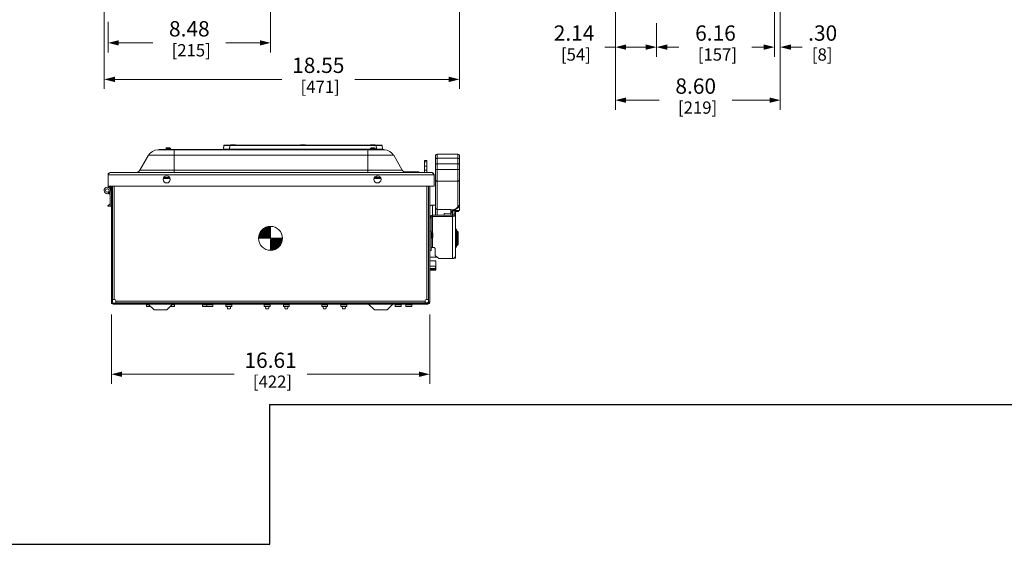
# Model space of a CAD drawing. Units: inches. Extents: x 0 to 394, y -1 to 81.
# Drawn here: x 51 to 102, y 0 to 27 of the extents above; entities that cross this region are included whole.
import ezdxf

# ---------------------------------------------------------------- set-up
doc = ezdxf.new("R2010")
doc.units = ezdxf.units.IN
doc.header["$MEASUREMENT"] = 0
doc.linetypes.add('CENTER2', pattern=[1.125, 0.75, -0.125, 0.125, -0.125])
for name, color, linetype, lineweight in [('CENTER1', 2, 'CENTER2', 20), ('CONTINUOUS1', 7, 'Continuous', 20), ('DIM', 2, 'Continuous', 20)]:
    doc.layers.add(name, color=color, linetype=linetype, lineweight=lineweight)
doc.layers.add('VIEWPORT', color=9, linetype='Continuous', plot=False)
doc.styles.add('RomanS', font='romans.shx')
doc.dimstyles.new('SchneiderElectric Dual Below', dxfattribs={"dimscale": 0, "dimtxt": 0.1, "dimasz": 0.07, "dimexe": 0.0625, "dimexo": 0.0625, "dimgap": 0.04, "dimtad": 0, "dimtih": 1, "dimtoh": 1, "dimrnd": 0.001, "dimzin": 4, "dimdsep": 46, "dimtxsty": 'RomanS', "dimblk": 'SEArrow', "dimcen": 0.09, "dimclrd": 256, "dimclre": 256, "dimclrt": 256, "dimadec": 0, "dimazin": 1, "dimtfac": 1, "dimtofl": 0, "dimtmove": 0, "dimatfit": 3, "dimldrblk": 'SEArrow', "dimfxl": 1, "dimtolj": 1, "dimtzin": 0, "dimlwd": -1, "dimlwe": -1, "dimarcsym": 0})

# ---------------------------------------------------------------- blocks, each defined once
blk = doc.blocks.new('SEArrow')
at = {"linetype": 'ByBlock', "lineweight": -2}
blk.add_lwpolyline([(0, 0, 0, 0.5, 0), (-1, 0, 0.5, 0.5, 0)], format="xyseb", dxfattribs=at)
blk = doc.blocks.new('*D24')
at = {"layer": 'Defpoints', "color": 0, "transparency": 16777216}
for p in [(55.745, 12.493), (72.359, 12.493), (55.745, 8.876)]:
    blk.add_point(p, dxfattribs=at)
at = {"layer": 'DIM', "transparency": 16777216}
for p, q in [((55.745, 11.993), (55.745, 8.376)), ((72.359, 11.993), (72.359, 8.376)), ((56.305, 8.876), (62.147, 8.876)), ((71.799, 8.876), (65.957, 8.876))]:
    blk.add_line(p, q, dxfattribs=at)
at = {"layer": 'DIM', "transparency": 16777216, "xscale": 0.56, "yscale": 0.56, "zscale": 0.56, "rotation": 180}
blk.add_blockref('SEArrow', (55.745, 8.876), dxfattribs=at)
at = {"layer": 'DIM', "transparency": 16777216, "xscale": 0.56, "yscale": 0.56, "zscale": 0.56}
blk.add_blockref('SEArrow', (72.359, 8.876), dxfattribs=at)
at = {"layer": 'DIM', "transparency": 16777216, "insert": (64.052, 10.009), "char_height": 0.8, "attachment_point": 2, "line_spacing_factor": 0.9, "style": 'RomanS'}
blk.add_mtext('\\A1;16.61\\P{\\H0.8x; [422]', dxfattribs=at)
blk = doc.blocks.new('CG_3D_BL2', base_point=(52.024, 44.202))
at = {"linetype": 'Continuous'}
for points in [[(52.024, 44.202), (51.399, 44.202), (51.43, 44.395), (51.518, 44.569), (51.657, 44.707), (51.831, 44.796), (52.024, 44.827)], [(52.024, 44.202), (52.024, 43.577), (52.217, 43.607), (52.391, 43.696), (52.53, 43.834), (52.618, 44.009), (52.649, 44.202)]]:
    blk.add_hatch(color=256, dxfattribs=at).paths.add_polyline_path(points)
for p, q in [((52.024, 44.827), (52.024, 44.202)), ((51.399, 44.202), (52.024, 44.202)), ((52.024, 44.202), (52.649, 44.202)), ((52.024, 44.202), (52.024, 43.577)), ((52.024, 44.198), (52.028, 44.202))]:
    blk.add_line(p, q, dxfattribs=at)
for points in [[(52.024, 44.202), (51.399, 44.202), (51.43, 44.395), (51.518, 44.569), (51.657, 44.707), (51.831, 44.796), (52.024, 44.827), (52.024, 44.202)], [(52.024, 44.202), (52.024, 43.577), (52.217, 43.607), (52.391, 43.696), (52.53, 43.834), (52.618, 44.009), (52.649, 44.202), (52.024, 44.202)]]:
    blk.add_lwpolyline(points, dxfattribs=at)
for start, end in [(90, 180), (0, 90), (180, 270), (270, 0)]:
    blk.add_arc((52.024, 44.202), 0.625, start, end, dxfattribs=at)
blk = doc.blocks.new('*D29')
at = {"layer": 'Defpoints', "color": 0, "transparency": 16777216}
for p in [(82.05, 45.267), (84.191, 27.701), (84.191, 25.951)]:
    blk.add_point(p, dxfattribs=at)
at = {"layer": 'DIM', "transparency": 16777216}
for p, q in [((82.05, 44.767), (82.05, 25.451)), ((84.191, 27.201), (84.191, 25.451)), ((82.05, 25.951), (81.49, 25.951)), ((83.631, 25.951), (82.61, 25.951))]:
    blk.add_line(p, q, dxfattribs=at)
at = {"layer": 'DIM', "transparency": 16777216, "xscale": 0.56, "yscale": 0.56, "zscale": 0.56, "rotation": 180}
blk.add_blockref('SEArrow', (82.05, 25.951), dxfattribs=at)
at = {"layer": 'DIM', "transparency": 16777216, "xscale": 0.56, "yscale": 0.56, "zscale": 0.56}
blk.add_blockref('SEArrow', (84.191, 25.951), dxfattribs=at)
at = {"layer": 'DIM', "transparency": 16777216, "insert": (79.89, 27.085), "char_height": 0.8, "attachment_point": 2, "line_spacing_factor": 0.9, "style": 'RomanS'}
blk.add_mtext('\\A1;2.14\\P{\\H0.8x; [54]', dxfattribs=at)
blk = doc.blocks.new('*D30')
at = {"layer": 'Defpoints', "color": 0, "transparency": 16777216}
for p in [(90.353, 28.606), (84.191, 27.701), (90.353, 25.951)]:
    blk.add_point(p, dxfattribs=at)
at = {"layer": 'DIM', "transparency": 16777216}
for p, q in [((90.353, 28.106), (90.353, 25.451)), ((84.191, 27.201), (84.191, 25.451)), ((84.751, 25.951), (85.367, 25.951)), ((89.793, 25.951), (89.177, 25.951))]:
    blk.add_line(p, q, dxfattribs=at)
at = {"layer": 'DIM', "transparency": 16777216, "xscale": 0.56, "yscale": 0.56, "zscale": 0.56, "rotation": 180}
blk.add_blockref('SEArrow', (84.191, 25.951), dxfattribs=at)
at = {"layer": 'DIM', "transparency": 16777216, "xscale": 0.56, "yscale": 0.56, "zscale": 0.56}
blk.add_blockref('SEArrow', (90.353, 25.951), dxfattribs=at)
at = {"layer": 'DIM', "transparency": 16777216, "insert": (87.272, 27.085), "char_height": 0.8, "attachment_point": 2, "line_spacing_factor": 0.9, "style": 'RomanS'}
blk.add_mtext('\\A1;6.16\\P{\\H0.8x; [157]', dxfattribs=at)
blk = doc.blocks.new('*D31')
at = {"layer": 'Defpoints', "color": 0, "transparency": 16777216}
for p in [(82.05, 45.267), (90.653, 32.147), (90.653, 23.183)]:
    blk.add_point(p, dxfattribs=at)
at = {"layer": 'DIM', "transparency": 16777216}
for p, q in [((82.05, 44.767), (82.05, 22.683)), ((90.653, 31.647), (90.653, 22.683)), ((82.61, 23.183), (84.336, 23.183)), ((90.093, 23.183), (88.146, 23.183))]:
    blk.add_line(p, q, dxfattribs=at)
at = {"layer": 'DIM', "transparency": 16777216, "xscale": 0.56, "yscale": 0.56, "zscale": 0.56, "rotation": 180}
blk.add_blockref('SEArrow', (82.05, 23.183), dxfattribs=at)
at = {"layer": 'DIM', "transparency": 16777216, "xscale": 0.56, "yscale": 0.56, "zscale": 0.56}
blk.add_blockref('SEArrow', (90.653, 23.183), dxfattribs=at)
at = {"layer": 'DIM', "transparency": 16777216, "insert": (86.241, 24.316), "char_height": 0.8, "attachment_point": 2, "line_spacing_factor": 0.9, "style": 'RomanS'}
blk.add_mtext('\\A1;8.60\\P{\\H0.8x; [219]', dxfattribs=at)
blk = doc.blocks.new('*D26')
at = {"layer": 'Defpoints', "color": 0, "transparency": 16777216}
for p in [(90.653, 32.147), (90.353, 28.019), (90.653, 25.951)]:
    blk.add_point(p, dxfattribs=at)
at = {"layer": 'DIM', "transparency": 16777216}
for p, q in [((90.653, 31.647), (90.653, 25.451)), ((90.353, 27.519), (90.353, 25.451)), ((89.793, 25.951), (89.233, 25.951)), ((91.213, 25.951), (91.788, 25.951))]:
    blk.add_line(p, q, dxfattribs=at)
at = {"layer": 'DIM', "transparency": 16777216, "xscale": 0.56, "yscale": 0.56, "zscale": 0.56}
blk.add_blockref('SEArrow', (90.353, 25.951), dxfattribs=at)
at = {"layer": 'DIM', "transparency": 16777216, "xscale": 0.56, "yscale": 0.56, "zscale": 0.56, "rotation": 180}
blk.add_blockref('SEArrow', (90.653, 25.951), dxfattribs=at)
at = {"layer": 'DIM', "transparency": 16777216, "insert": (92.108, 27.085), "char_height": 0.8, "attachment_point": 1, "line_spacing_factor": 0.9, "style": 'RomanS'}
blk.add_mtext('\\A1;.30\\P{\\H0.8x; [8]', dxfattribs=at)
blk = doc.blocks.new('*D33')
at = {"layer": 'Defpoints', "color": 0, "transparency": 16777216}
for p in [(64.052, 41.538), (55.571, 27.772), (64.052, 26.173)]:
    blk.add_point(p, dxfattribs=at)
at = {"layer": 'DIM', "transparency": 16777216}
for p, q in [((64.052, 41.038), (64.052, 25.673)), ((55.571, 27.272), (55.571, 25.673)), ((56.131, 26.173), (57.907, 26.173)), ((63.492, 26.173), (61.716, 26.173))]:
    blk.add_line(p, q, dxfattribs=at)
at = {"layer": 'DIM', "transparency": 16777216, "xscale": 0.56, "yscale": 0.56, "zscale": 0.56, "rotation": 180}
blk.add_blockref('SEArrow', (55.571, 26.173), dxfattribs=at)
at = {"layer": 'DIM', "transparency": 16777216, "xscale": 0.56, "yscale": 0.56, "zscale": 0.56}
blk.add_blockref('SEArrow', (64.052, 26.173), dxfattribs=at)
at = {"layer": 'DIM', "transparency": 16777216, "insert": (59.811, 27.307), "char_height": 0.8, "attachment_point": 2, "line_spacing_factor": 0.9, "style": 'RomanS'}
blk.add_mtext('\\A1;8.48\\P{\\H0.8x; [215]', dxfattribs=at)
blk = doc.blocks.new('*D34')
at = {"layer": 'Defpoints', "color": 0, "transparency": 16777216}
for p in [(73.909, 38.886), (55.364, 30.208), (73.909, 24.269)]:
    blk.add_point(p, dxfattribs=at)
at = {"layer": 'DIM', "transparency": 16777216}
for p, q in [((73.909, 38.386), (73.909, 23.769)), ((55.364, 29.708), (55.364, 23.769)), ((55.924, 24.269), (64.636, 24.269)), ((73.349, 24.269), (68.446, 24.269))]:
    blk.add_line(p, q, dxfattribs=at)
at = {"layer": 'DIM', "transparency": 16777216, "xscale": 0.56, "yscale": 0.56, "zscale": 0.56, "rotation": 180}
blk.add_blockref('SEArrow', (55.364, 24.269), dxfattribs=at)
at = {"layer": 'DIM', "transparency": 16777216, "xscale": 0.56, "yscale": 0.56, "zscale": 0.56}
blk.add_blockref('SEArrow', (73.909, 24.269), dxfattribs=at)
at = {"layer": 'DIM', "transparency": 16777216, "insert": (66.541, 25.402), "char_height": 0.8, "attachment_point": 2, "line_spacing_factor": 0.9, "style": 'RomanS'}
blk.add_mtext('\\A1;18.55\\P{\\H0.8x; [471]', dxfattribs=at)

msp = doc.modelspace()

# ---------------------------------------------------------------- linework, layer by layer
at = {"layer": 'CONTINUOUS1'}
for p, q in [((69.993, 20.585), (58.163, 20.585)), ((58.243, 20.601), (58.243, 20.585)), ((58.243, 20.601), (69.983, 20.601)), ((58.581, 20.601), (58.581, 20.643)), ((58.581, 20.643), (58.844, 20.643)), ((58.627, 20.693), (58.627, 20.693)), ((58.632, 20.693), (58.699, 20.693)), ((58.699, 20.693), (58.699, 20.693)), ((58.727, 20.693), (58.727, 20.693)), ((58.793, 20.693), (58.727, 20.693)), ((58.793, 20.601), (58.793, 20.585)), ((58.799, 20.693), (58.799, 20.693)), ((58.844, 20.601), (58.844, 20.643)), ((59.023, 19.405), (59.023, 20.585)), ((61.612, 20.816), (61.595, 20.623)), ((61.637, 20.839), (69.85, 20.839)), ((61.921, 20.816), (61.904, 20.623)), ((61.904, 20.601), (61.904, 20.623)), ((69.261, 20.623), (61.904, 20.623)), ((61.921, 20.839), (61.921, 20.816)), ((61.921, 20.816), (69.566, 20.816)), ((62, 20.846), (62.001, 20.848)), ((62.001, 20.847), (62, 20.846)), ((62.001, 20.848), (62.001, 20.849)), ((62.015, 20.848), (62.001, 20.847)), ((62.004, 20.848), (62.004, 20.849)), ((62.021, 20.848), (62.008, 20.847)), ((62.052, 20.849), (62.049, 20.849)), ((62.049, 20.849), (62.049, 20.849)), ((62.049, 20.849), (62.049, 20.849)), ((62.09, 20.847), (62.079, 20.848)), ((62.092, 20.847), (62.082, 20.848)), ((62.102, 20.848), (62.09, 20.847)), ((62.09, 20.847), (62.09, 20.846)), ((62.117, 20.849), (62.101, 20.848)), ((62.132, 20.849), (62.116, 20.849)), ((62.132, 20.849), (62.132, 20.849)), ((62.132, 20.849), (62.132, 20.849)), ((62.149, 20.849), (62.132, 20.849)), ((62.152, 20.849), (62.135, 20.849)), ((62.147, 20.849), (62.147, 20.849)), ((62.147, 20.849), (62.147, 20.849)), ((62.15, 20.849), (62.149, 20.849)), ((62.15, 20.849), (62.149, 20.849)), ((62.165, 20.848), (62.149, 20.849)), ((62.168, 20.848), (62.152, 20.849)), ((62.172, 20.847), (62.16, 20.848)), ((62.174, 20.847), (62.163, 20.848)), ((62.179, 20.847), (62.165, 20.848)), ((62.174, 20.847), (62.168, 20.848)), ((62.179, 20.849), (62.18, 20.848)), ((62.179, 20.847), (62.18, 20.846)), ((62.18, 20.848), (62.18, 20.846)), ((65.653, 20.846), (65.654, 20.848)), ((65.654, 20.847), (65.653, 20.846)), ((65.654, 20.848), (65.654, 20.849)), ((65.668, 20.848), (65.654, 20.847)), ((65.674, 20.848), (65.661, 20.847)), ((65.702, 20.849), (65.702, 20.849)), ((65.702, 20.849), (65.702, 20.849)), ((65.743, 20.847), (65.732, 20.848)), ((65.755, 20.848), (65.743, 20.847)), ((65.743, 20.847), (65.743, 20.846)), ((65.77, 20.849), (65.754, 20.848)), ((65.785, 20.849), (65.769, 20.849)), ((65.785, 20.849), (65.785, 20.849)), ((65.785, 20.849), (65.785, 20.849)), ((65.802, 20.849), (65.785, 20.849)), ((65.818, 20.848), (65.802, 20.849)), ((65.825, 20.847), (65.813, 20.848)), ((65.832, 20.847), (65.818, 20.848)), ((65.832, 20.849), (65.833, 20.848)), ((65.832, 20.847), (65.833, 20.846)), ((65.833, 20.848), (65.833, 20.846)), ((69.133, 19.405), (69.133, 20.585)), ((69.261, 20.643), (69.524, 20.643)), ((69.261, 20.601), (69.261, 20.643)), ((69.303, 20.846), (69.304, 20.848)), ((69.304, 20.847), (69.303, 20.846)), ((69.304, 20.848), (69.304, 20.849)), ((69.318, 20.848), (69.304, 20.847)), ((69.307, 20.693), (69.307, 20.693)), ((69.324, 20.848), (69.311, 20.847)), ((69.312, 20.693), (69.379, 20.693)), ((69.352, 20.849), (69.352, 20.849)), ((69.352, 20.849), (69.352, 20.849)), ((69.379, 20.693), (69.379, 20.693)), ((69.393, 20.847), (69.382, 20.848)), ((69.405, 20.848), (69.393, 20.847)), ((69.393, 20.847), (69.393, 20.846)), ((69.42, 20.849), (69.404, 20.848)), ((69.473, 20.693), (69.407, 20.693)), ((69.407, 20.693), (69.407, 20.693)), ((69.435, 20.849), (69.419, 20.849)), ((69.433, 20.601), (69.433, 20.585)), ((69.435, 20.849), (69.435, 20.849)), ((69.435, 20.849), (69.435, 20.849)), ((69.452, 20.849), (69.435, 20.849)), ((69.468, 20.848), (69.452, 20.849)), ((69.475, 20.847), (69.463, 20.848)), ((69.482, 20.847), (69.468, 20.848)), ((69.479, 20.693), (69.479, 20.693)), ((69.482, 20.849), (69.483, 20.848)), ((69.482, 20.847), (69.483, 20.846)), ((69.483, 20.848), (69.483, 20.846)), ((69.524, 20.601), (69.524, 20.643)), ((69.583, 20.623), (69.524, 20.623)), ((69.566, 20.839), (69.566, 20.816)), ((69.566, 20.816), (69.583, 20.623)), ((69.583, 20.601), (69.583, 20.623)), ((69.874, 20.816), (69.891, 20.623)), ((69.983, 20.601), (69.983, 20.585)), ((57.235, 19.535), (57.68, 20.307)), ((70.476, 20.307), (57.68, 20.307)), ((70.921, 19.535), (70.476, 20.307)), ((72.666, 17.539), (72.666, 20.287)), ((72.746, 20.367), (73.829, 20.367)), ((72.746, 19.865), (72.746, 20.367)), ((72.746, 20.149), (73.829, 20.149)), ((73.829, 20.367), (73.829, 19.863)), ((73.909, 17.441), (73.909, 20.287)), ((57.235, 19.535), (70.921, 19.535)), ((72.092, 20.033), (72.212, 20.033)), ((72.092, 20.033), (72.092, 19.405)), ((72.212, 19.969), (72.092, 19.969)), ((72.212, 19.734), (72.092, 19.734)), ((72.212, 20.033), (72.212, 19.405)), ((72.746, 19.865), (73.461, 19.861)), ((72.746, 19.863), (73.461, 19.86)), ((72.746, 17.471), (72.746, 19.863)), ((73.829, 19.571), (72.746, 19.571)), ((73.461, 19.861), (73.829, 19.863)), ((73.461, 19.86), (73.829, 19.862)), ((73.461, 19.861), (73.461, 19.86)), ((73.829, 19.862), (73.829, 17.652)), ((55.59, 19.317), (55.571, 19.288)), ((55.571, 19.288), (55.571, 18.698)), ((72.585, 19.288), (55.571, 19.288)), ((72.468, 19.405), (55.688, 19.405)), ((58.799, 19.093), (58.457, 19.093)), ((58.783, 19.138), (58.473, 19.138)), ((69.799, 19.093), (69.457, 19.093)), ((69.783, 19.138), (69.473, 19.138)), ((69.594, 19.217), (69.568, 19.217)), ((69.594, 19.138), (69.594, 19.217)), ((71.791, 19.42), (70.991, 19.42)), ((70.991, 19.41), (70.991, 19.42)), ((70.991, 19.41), (71.791, 19.41)), ((71.776, 19.435), (71.006, 19.435)), ((71.791, 19.41), (71.791, 19.42)), ((72.212, 19.523), (72.092, 19.523)), ((72.566, 19.317), (72.585, 19.288)), ((72.585, 18.698), (72.585, 19.288)), ((55.601, 18.638), (55.534, 18.638)), ((55.571, 18.698), (72.585, 18.698)), ((55.601, 18.62), (55.601, 18.638)), ((55.628, 18.698), (55.628, 18.609)), ((55.628, 18.668), (55.704, 18.668)), ((55.704, 18.48), (55.704, 18.698)), ((55.745, 12.633), (55.745, 18.698)), ((55.802, 12.633), (55.802, 18.698)), ((55.892, 12.783), (55.892, 18.698)), ((72.212, 18.698), (72.212, 12.783)), ((72.302, 12.633), (72.302, 18.698)), ((72.359, 12.633), (72.359, 18.698)), ((72.746, 18.954), (73.829, 18.954)), ((55.601, 18.374), (55.534, 18.374)), ((55.534, 18.298), (55.601, 18.298)), ((55.601, 18.298), (55.601, 18.374)), ((55.627, 18.481), (55.675, 18.148)), ((55.628, 18.475), (55.628, 18.468)), ((55.675, 18.148), (55.675, 17.648)), ((55.745, 18.196), (55.702, 18.492)), ((55.745, 18.468), (55.706, 18.468)), ((55.555, 17.668), (55.675, 17.778)), ((55.555, 17.668), (55.555, 17.648)), ((55.555, 17.648), (55.745, 17.648)), ((72.666, 17.707), (72.507, 17.707)), ((72.507, 16.271), (72.507, 17.707)), ((72.666, 17.175), (72.666, 17.535)), ((72.746, 17.471), (73.461, 17.473)), ((73.103, 17.472), (73.461, 17.467)), ((73.461, 17.473), (73.605, 17.466)), ((73.461, 17.473), (73.461, 17.467)), ((73.605, 17.466), (73.738, 17.536)), ((73.672, 17.48), (73.775, 17.534)), ((73.703, 14.938), (73.703, 17.496)), ((73.729, 17.51), (73.729, 17.418)), ((72.359, 17.05), (72.433, 17.05)), ((72.433, 17.032), (72.359, 17.032)), ((72.433, 15.328), (72.433, 17.05)), ((73.549, 17.175), (72.507, 17.175)), ((73.549, 17.113), (72.507, 17.113)), ((72.744, 17.175), (72.744, 17.471)), ((73.103, 17.267), (73.459, 17.284)), ((73.103, 17.175), (73.103, 17.267)), ((73.459, 17.284), (73.461, 17.467)), ((73.462, 17.175), (73.462, 17.295)), ((73.541, 17.363), (73.563, 17.412)), ((73.541, 17.175), (73.541, 17.364)), ((73.549, 14.918), (73.549, 17.381)), ((73.563, 17.412), (73.635, 17.468)), ((73.629, 17.447), (73.629, 17.243)), ((73.703, 17.428), (73.629, 17.428)), ((73.703, 17.243), (73.629, 17.243)), ((73.729, 17.418), (73.881, 17.426)), ((73.733, 17.418), (73.733, 17.364)), ((73.733, 17.364), (73.853, 17.364)), ((73.853, 17.424), (73.853, 17.364)), ((72.433, 16.347), (72.359, 16.347)), ((72.471, 16.285), (72.433, 16.285)), ((72.471, 15.971), (72.433, 15.971)), ((72.471, 15.971), (72.471, 16.285)), ((72.507, 15.985), (72.507, 15.501)), ((72.523, 16.023), (72.523, 16.233)), ((73.703, 16.443), (73.753, 16.443)), ((73.753, 15.514), (73.753, 16.443)), ((73.753, 16.353), (73.797, 16.353)), ((73.797, 16.353), (73.797, 15.604)), ((73.836, 16.313), (73.836, 15.644)), ((72.507, 15.501), (72.518, 15.501)), ((72.638, 15.082), (72.638, 15.437)), ((73.703, 15.514), (73.753, 15.514)), ((73.753, 15.603), (73.797, 15.604)), ((72.433, 15.328), (72.359, 15.328)), ((72.359, 14.992), (72.752, 14.986)), ((72.638, 15.082), (72.832, 14.918)), ((73.549, 14.918), (72.832, 14.918)), ((73.703, 14.938), (73.629, 14.938)), ((72.359, 14.396), (72.665, 14.4)), ((72.666, 14.795), (72.665, 14.795)), ((72.665, 14.4), (72.665, 14.519)), ((72.685, 14.416), (72.665, 14.4)), ((72.685, 14.775), (72.685, 14.416)), ((72.685, 14.416), (72.685, 14.329)), ((72.665, 14.344), (72.359, 14.343)), ((72.665, 14.344), (72.685, 14.359)), ((72.665, 14.309), (72.665, 14.344)), ((72.685, 14.329), (72.666, 14.31)), ((55.745, 12.633), (55.802, 12.633)), ((55.802, 12.783), (55.92, 12.783)), ((55.842, 12.536), (55.842, 12.593)), ((72.262, 12.593), (55.842, 12.593)), ((72.262, 12.536), (55.842, 12.536)), ((55.977, 12.726), (55.977, 12.608)), ((72.127, 12.698), (55.977, 12.698)), ((72.127, 12.608), (55.977, 12.608)), ((56.739, 12.593), (56.739, 12.536)), ((57.312, 12.593), (57.312, 12.608)), ((57.364, 12.593), (57.364, 12.536)), ((57.375, 12.593), (57.375, 12.608)), ((57.437, 12.593), (57.437, 12.608)), ((57.569, 12.508), (57.569, 12.41)), ((57.697, 12.508), (57.569, 12.508)), ((57.569, 12.41), (57.794, 12.41)), ((57.668, 12.536), (57.968, 12.236)), ((58.935, 12.536), (58.635, 12.236)), ((58.809, 12.41), (59.03, 12.41)), ((59.03, 12.508), (58.907, 12.508)), ((59.03, 12.508), (59.03, 12.41)), ((60.501, 12.508), (60.501, 12.41)), ((61.03, 12.508), (60.501, 12.508)), ((60.501, 12.41), (61.03, 12.41)), ((60.719, 12.508), (60.719, 12.41)), ((61.03, 12.508), (61.03, 12.41)), ((62.03, 12.508), (61.719, 12.508)), ((61.719, 12.508), (61.719, 12.41)), ((61.719, 12.41), (62.03, 12.41)), ((61.81, 12.293), (61.78, 12.409)), ((61.94, 12.293), (61.969, 12.409)), ((62.03, 12.508), (62.03, 12.41)), ((62.079, 12.593), (62.079, 12.608)), ((62.139, 12.593), (62.139, 12.608)), ((63.574, 12.593), (63.574, 12.608)), ((64.029, 12.508), (63.721, 12.508)), ((63.721, 12.508), (63.721, 12.41)), ((63.721, 12.41), (64.029, 12.41)), ((63.81, 12.293), (63.78, 12.41)), ((63.94, 12.293), (63.97, 12.41)), ((64.029, 12.508), (64.029, 12.41)), ((64.232, 12.608), (64.232, 12.593)), ((64.375, 12.593), (64.375, 12.608)), ((65.03, 12.508), (64.719, 12.508)), ((64.719, 12.508), (64.719, 12.41)), ((64.719, 12.41), (65.03, 12.41)), ((64.81, 12.293), (64.78, 12.409)), ((64.94, 12.293), (64.969, 12.409)), ((65.03, 12.508), (65.03, 12.41)), ((65.079, 12.593), (65.079, 12.608)), ((65.139, 12.593), (65.139, 12.608)), ((65.624, 12.608), (65.624, 12.593)), ((66.574, 12.593), (66.574, 12.608)), ((67.029, 12.508), (66.721, 12.508)), ((66.721, 12.508), (66.721, 12.41)), ((66.721, 12.41), (67.029, 12.41)), ((66.81, 12.293), (66.78, 12.41)), ((66.94, 12.293), (66.97, 12.41)), ((67.029, 12.508), (67.029, 12.41)), ((67.232, 12.608), (67.232, 12.593)), ((67.375, 12.593), (67.375, 12.608)), ((68.029, 12.508), (67.721, 12.508)), ((67.721, 12.508), (67.721, 12.41)), ((67.721, 12.41), (68.029, 12.41)), ((67.81, 12.293), (67.78, 12.409)), ((67.94, 12.293), (67.969, 12.409)), ((68.029, 12.508), (68.029, 12.41)), ((68.079, 12.593), (68.079, 12.608)), ((68.139, 12.593), (68.139, 12.608)), ((68.624, 12.608), (68.624, 12.593)), ((69.168, 12.536), (69.468, 12.236)), ((69.574, 12.593), (69.574, 12.608)), ((70.435, 12.536), (70.135, 12.236)), ((70.232, 12.608), (70.232, 12.593)), ((70.375, 12.593), (70.375, 12.608)), ((70.379, 12.608), (70.375, 12.602)), ((70.479, 12.602), (70.479, 12.608)), ((70.479, 12.602), (70.874, 12.602)), ((70.479, 12.601), (70.729, 12.601)), ((70.867, 12.508), (70.559, 12.508)), ((70.559, 12.508), (70.559, 12.409)), ((70.559, 12.409), (70.867, 12.409)), ((70.739, 12.593), (70.739, 12.536)), ((70.867, 12.508), (70.867, 12.409)), ((70.874, 12.602), (70.874, 12.608)), ((70.875, 12.6), (70.874, 12.602)), ((71.069, 12.605), (71.069, 12.593)), ((71.418, 12.508), (71.107, 12.508)), ((71.107, 12.508), (71.107, 12.409)), ((71.107, 12.409), (71.418, 12.409)), ((71.159, 12.608), (71.159, 12.6)), ((71.964, 12.6), (71.159, 12.6)), ((71.159, 12.599), (71.159, 12.596)), ((71.219, 12.599), (71.219, 12.596)), ((71.364, 12.593), (71.364, 12.536)), ((71.418, 12.508), (71.418, 12.409)), ((71.964, 12.608), (71.964, 12.6)), ((71.964, 12.603), (71.964, 12.603)), ((71.964, 12.6), (71.964, 12.596)), ((72.03, 12.604), (72.092, 12.604)), ((72.032, 12.597), (72.032, 12.603)), ((72.064, 12.603), (72.064, 12.593)), ((72.092, 12.604), (72.092, 12.608)), ((72.247, 12.604), (72.092, 12.604)), ((72.127, 12.608), (72.127, 12.726)), ((72.184, 12.783), (72.302, 12.783)), ((72.302, 12.659), (72.247, 12.604)), ((72.262, 12.536), (72.262, 12.593)), ((72.359, 12.633), (72.302, 12.633)), ((57.968, 12.236), (58.635, 12.236)), ((61.94, 12.293), (61.81, 12.293)), ((63.94, 12.293), (63.81, 12.293)), ((64.94, 12.293), (64.81, 12.293)), ((66.94, 12.293), (66.81, 12.293)), ((67.94, 12.293), (67.81, 12.293)), ((69.468, 12.236), (70.135, 12.236))]:
    msp.add_line(p, q, dxfattribs=at)
for points in [[(62.049, 20.849), (62.032, 20.849), (62.015, 20.848)], [(62.079, 20.848), (62.065, 20.849), (62.049, 20.849)], [(62.082, 20.848), (62.068, 20.849), (62.052, 20.849)], [(65.702, 20.849), (65.685, 20.849), (65.668, 20.848)], [(65.732, 20.848), (65.718, 20.849), (65.702, 20.849)], [(69.352, 20.849), (69.335, 20.849), (69.318, 20.848)], [(69.382, 20.848), (69.368, 20.849), (69.352, 20.849)]]:
    msp.add_lwpolyline(points, dxfattribs=at)
for centre in [(58.628, 19.048), (69.628, 19.048)]:
    msp.add_circle(centre, 0.188, dxfattribs=at)
for centre, radius, start, end in [((58.163, 20.028), 0.557, 90, 150), ((58.631, 20.643), 0.05, 95.1636, 180), ((58.632, 20.642), 0.0514, 89.9993, 96.3786), ((58.712, 19.906), 0.787, 89.9621, 90.9816), ((58.713, 19.906), 0.787, 89.0184, 90.0379), ((58.793, 20.642), 0.0514, 83.6214, 90.0007), ((58.794, 20.643), 0.05, 0, 84.8364), ((61.615, 20.621), 0.02, 175, 270), ((61.637, 20.814), 0.025, 90, 175), ((62.01, 20.749), 0.1, 94.8601, 115.0601), ((62.025, 20.677), 0.172, 97.8449, 98.3121), ((62.002, 20.839), 0.01, 63.4406, 94.8601), ((62.026, 20.665), 0.184, 96.4779, 97.8342), ((62.005, 20.839), 0.01, 67.7249, 94.8601), ((62.028, 20.648), 0.2, 95.7519, 96.4857), ((62.04, 20.461), 0.388, 91.4994, 92.838), ((62.045, 20.266), 0.582, 90.4252, 91.4643), ((62.046, 20.144), 0.705, 90.0888, 90.4359), ((62.046, 20.145), 0.704, 89.7309, 90.0894), ((62.052, 20.379), 0.469, 88.5051, 88.8728), ((62.135, 20.143), 0.706, 89.828, 90.198), ((62.135, 20.163), 0.686, 89.4613, 89.8305), ((62.137, 20.323), 0.525, 88.4046, 89.5096), ((62.139, 20.275), 0.574, 89.0064, 89.1626), ((62.141, 20.367), 0.481, 88.3895, 88.9688), ((62.142, 20.488), 0.36, 87.1202, 88.439), ((62.145, 20.488), 0.36, 87.1202, 88.439), ((62.152, 20.645), 0.203, 83.6597, 84.3489), ((62.178, 20.839), 0.01, 85.1399, 116.4899), ((62.154, 20.663), 0.185, 82.1688, 83.6708), ((62.171, 20.749), 0.1, 64.9399, 85.1399), ((62.156, 20.677), 0.172, 81.688, 82.1552), ((62.181, 20.839), 0.01, 85.1399, 99.2889), ((62.174, 20.749), 0.1, 64.9399, 85.1399), ((65.663, 20.749), 0.1, 94.8601, 115.0601), ((65.678, 20.677), 0.172, 97.8449, 98.3121), ((65.655, 20.839), 0.01, 63.4406, 94.8601), ((65.679, 20.665), 0.184, 96.4779, 97.8342), ((65.681, 20.648), 0.2, 95.7519, 96.4857), ((65.693, 20.461), 0.388, 91.4994, 92.838), ((65.698, 20.266), 0.582, 90.4252, 91.4643), ((65.699, 20.144), 0.705, 90.0888, 90.4359), ((65.699, 20.145), 0.704, 89.7309, 90.0894), ((65.788, 20.143), 0.706, 89.828, 90.198), ((65.788, 20.163), 0.686, 89.4613, 89.8305), ((65.79, 20.323), 0.525, 88.4046, 89.5096), ((65.795, 20.488), 0.36, 87.1202, 88.439), ((65.805, 20.645), 0.203, 83.6597, 84.3489), ((65.831, 20.839), 0.01, 85.1399, 116.4899), ((65.807, 20.663), 0.185, 82.1688, 83.6708), ((65.824, 20.749), 0.1, 64.9399, 85.1399), ((65.809, 20.677), 0.172, 81.688, 82.1552), ((69.311, 20.643), 0.05, 95.1636, 180), ((69.313, 20.749), 0.1, 94.8601, 115.0601), ((69.328, 20.677), 0.172, 97.8449, 98.3121), ((69.305, 20.839), 0.01, 63.4406, 94.8601), ((69.329, 20.665), 0.184, 96.4779, 97.8342), ((69.312, 20.642), 0.0514, 89.9993, 96.3786), ((69.331, 20.648), 0.2, 95.7519, 96.4857), ((69.343, 20.461), 0.388, 91.4994, 92.838), ((69.348, 20.266), 0.582, 90.4252, 91.4643), ((69.349, 20.144), 0.705, 90.0888, 90.4359), ((69.349, 20.145), 0.704, 89.7309, 90.0894), ((69.392, 19.906), 0.787, 89.9621, 90.9816), ((69.393, 19.906), 0.787, 89.0184, 90.0379), ((69.438, 20.143), 0.706, 89.828, 90.198), ((69.438, 20.163), 0.686, 89.4613, 89.8305), ((69.44, 20.323), 0.525, 88.4046, 89.5096), ((69.445, 20.488), 0.36, 87.1202, 88.439), ((69.473, 20.642), 0.0514, 83.6214, 90.0007), ((69.455, 20.645), 0.203, 83.6597, 84.3489), ((69.481, 20.839), 0.01, 85.1399, 116.4899), ((69.457, 20.663), 0.185, 82.1688, 83.6708), ((69.474, 20.643), 0.05, 0, 84.8364), ((69.474, 20.749), 0.1, 64.9399, 85.1399), ((69.459, 20.677), 0.172, 81.688, 82.1552), ((69.85, 20.814), 0.025, 5, 90), ((69.871, 20.621), 0.02, 270, 5), ((69.993, 20.028), 0.557, 30, 90), ((72.746, 20.287), 0.08, 90, 180), ((73.829, 20.287), 0.08, 0, 90), ((57.01, 19.665), 0.26, 270, 330), ((71.146, 19.665), 0.26, 210, 241.291), ((55.688, 19.288), 0.117, 90, 180), ((71.006, 19.42), 0.015, 90, 180), ((71.776, 19.42), 0.015, 0, 90), ((72.468, 19.288), 0.117, 0, 90), ((55.534, 18.468), 0.17, 8.1946, 270), ((55.534, 18.468), 0.094, 8.1946, 0), ((55.534, 18.468), 0.17, 294.6476, 310.5122), ((73.733, 17.334), 0.03, 90, 180), ((72.471, 16.233), 0.052, 0, 90), ((72.471, 16.023), 0.052, 270, 0), ((73.796, 16.313), 0.04, 0, 89), ((73.796, 15.644), 0.04, 271, 0), ((73.557, 15.077), 0.158, 297.7586, 301.6086), ((55.842, 12.633), 0.097, 180, 270), ((55.842, 12.633), 0.04, 180, 270), ((55.92, 12.726), 0.057, 0, 90), ((58.275, 12.534), 0.321, 166.7178, 169.4584), ((58.492, 12.534), 0.321, 166.7178, 169.4584), ((58.112, 12.534), 0.321, 10.5414, 13.3885), ((58.112, 12.534), 0.321, 10.5416, 13.2822), ((60.68, 12.534), 0.321, 166.7178, 169.4584), ((60.3, 12.534), 0.321, 10.5416, 13.2822), ((61.45, 12.534), 0.321, 166.7178, 169.4584), ((61.07, 12.534), 0.321, 10.5416, 13.2822), ((62.68, 12.534), 0.321, 166.7178, 169.4584), ((62.3, 12.534), 0.321, 10.5416, 13.2822), ((62.495, 12.534), 0.321, 10.5416, 13.2822), ((63.45, 12.534), 0.321, 166.7178, 169.4584), ((63.07, 12.534), 0.321, 10.5416, 13.2822), ((65.68, 12.534), 0.321, 166.7178, 169.4584), ((65.3, 12.534), 0.321, 10.5416, 13.2822), ((66.45, 12.534), 0.321, 166.6115, 169.4586), ((66.45, 12.534), 0.321, 166.7178, 169.4584), ((66.07, 12.534), 0.321, 10.5414, 13.3885), ((66.07, 12.534), 0.321, 10.5416, 13.2822), ((68.68, 12.534), 0.321, 166.7178, 169.4584), ((68.3, 12.534), 0.321, 10.5416, 13.2822), ((69.45, 12.534), 0.321, 166.6115, 169.4586), ((69.45, 12.534), 0.321, 166.7178, 169.4584), ((69.07, 12.534), 0.321, 10.5414, 13.3885), ((69.07, 12.534), 0.321, 10.5416, 13.2822), ((69.992, 12.534), 0.321, 166.6115, 169.4586), ((69.612, 12.534), 0.321, 10.5414, 13.3885), ((70.874, 12.796), 0.194, 270.0103, 276.3979), ((70.874, 12.794), 0.194, 270.0075, 275.3803), ((70.874, 12.795), 0.195, 275.3759, 279.2613), ((71.159, 12.774), 0.194, 239.2799, 255.3482), ((71.159, 12.777), 0.194, 240.9387, 258.3204), ((71.159, 12.791), 0.195, 256.3234, 269.9733), ((71.159, 12.794), 0.195, 260.2436, 269.9764), ((71.74, 12.789), 0.193, 270.0008, 272.3302), ((71.74, 12.792), 0.195, 272.3428, 283.1654), ((72.184, 12.726), 0.057, 90, 180), ((72.262, 12.633), 0.097, 270, 0), ((72.262, 12.633), 0.04, 270, 0)]:
    msp.add_arc(centre, radius, start, end, dxfattribs=at)
for centre, major_axis, ratio, start_param, end_param in [((72.746, 19.823), (0.08, -0.0005), 0.515024, 7.857128, 9.427924), ((72.746, 19.822), (0.08, -0.0005), 0.515024, 1.573942, 3.144739), ((73.829, 19.822), (0.08, 0.0005), 0.515024, 6.280039, 7.850836), ((73.829, 19.821), (0.08, 0.0005), 0.515024, -0.003146, 1.56765), ((72.746, 17.539), (0.08, 0.0008), 0.857144, 3.13288, 4.703676), ((73.605, 17.535), (0.103, -0.008), 0.663445, -1.517295, -0.806828), ((73.879, 17.441), (0.03, 0.0002), 0.515024, -1.486676, -0.003146)]:
    msp.add_ellipse(centre, major_axis=major_axis, ratio=ratio, start_param=start_param, end_param=end_param, dxfattribs=at)
for points, knots in [([(61.904, 20.623), (61.884, 20.623), (61.844, 20.623), (61.796, 20.623), (61.759, 20.623), (61.733, 20.624), (61.709, 20.624), (61.686, 20.624), (61.666, 20.624), (61.648, 20.624), (61.634, 20.623), (61.625, 20.623), (61.619, 20.623), (61.613, 20.623), (61.609, 20.623), (61.605, 20.623), (61.602, 20.623), (61.6, 20.623), (61.599, 20.623), (61.598, 20.623), (61.597, 20.623), (61.596, 20.623), (61.596, 20.623), (61.595, 20.623), (61.595, 20.623), (61.595, 20.623)], [0, 0, 0, 0, 0.195247, 0.383058, 0.47183, 0.556054, 0.634905, 0.707605, 0.773461, 0.831842, 0.882192, 0.904205, 0.924039, 0.941649, 0.956995, 0.97004, 0.980759, 0.985238, 0.989126, 0.992421, 0.995122, 0.997229, 0.998741, 0.999661, 1, 1, 1, 1]), ([(61.612, 20.816), (61.612, 20.816), (61.612, 20.816), (61.612, 20.816), (61.613, 20.816), (61.614, 20.816), (61.614, 20.817), (61.616, 20.817), (61.618, 20.817), (61.622, 20.817), (61.626, 20.817), (61.63, 20.817), (61.636, 20.817), (61.642, 20.817), (61.651, 20.817), (61.665, 20.817), (61.683, 20.817), (61.703, 20.817), (61.726, 20.817), (61.75, 20.817), (61.776, 20.817), (61.813, 20.817), (61.861, 20.817), (61.901, 20.816), (61.921, 20.816)], [0, 0, 0, 0, 0.000358, 0.001289, 0.002813, 0.004931, 0.007644, 0.01095, 0.019339, 0.030089, 0.043178, 0.058569, 0.076224, 0.096105, 0.118171, 0.168626, 0.227093, 0.293014, 0.365745, 0.44458, 0.528755, 0.617455, 0.804972, 1, 1, 1, 1]), ([(62.09, 20.846), (62.087, 20.847), (62.08, 20.848), (62.07, 20.848), (62.06, 20.849), (62.053, 20.849), (62.049, 20.849)], [0, 0, 0, 0, 0.248749, 0.497876, 0.748106, 1, 1, 1, 1]), ([(62.09, 20.847), (62.086, 20.847), (62.077, 20.848), (62.068, 20.848), (62.064, 20.849)], [0, 0, 0, 0, 0.498943, 1, 1, 1, 1]), ([(62.132, 20.849), (62.128, 20.849), (62.121, 20.849), (62.111, 20.848), (62.101, 20.848), (62.094, 20.847), (62.09, 20.846)], [0, 0, 0, 0, 0.25197, 0.502216, 0.751309, 1, 1, 1, 1]), ([(65.743, 20.846), (65.74, 20.847), (65.733, 20.848), (65.723, 20.848), (65.713, 20.849), (65.706, 20.849), (65.702, 20.849)], [0, 0, 0, 0, 0.248749, 0.497876, 0.748106, 1, 1, 1, 1]), ([(65.785, 20.849), (65.781, 20.849), (65.774, 20.849), (65.764, 20.848), (65.754, 20.848), (65.747, 20.847), (65.743, 20.846)], [0, 0, 0, 0, 0.25197, 0.502216, 0.751309, 1, 1, 1, 1]), ([(69.393, 20.846), (69.39, 20.847), (69.383, 20.848), (69.373, 20.848), (69.363, 20.849), (69.356, 20.849), (69.352, 20.849)], [0, 0, 0, 0, 0.248749, 0.497876, 0.748106, 1, 1, 1, 1]), ([(69.435, 20.849), (69.431, 20.849), (69.424, 20.849), (69.414, 20.848), (69.404, 20.848), (69.397, 20.847), (69.393, 20.846)], [0, 0, 0, 0, 0.25197, 0.502216, 0.751309, 1, 1, 1, 1]), ([(69.566, 20.816), (69.586, 20.816), (69.625, 20.817), (69.674, 20.817), (69.711, 20.817), (69.737, 20.817), (69.761, 20.817), (69.783, 20.817), (69.804, 20.817), (69.822, 20.817), (69.835, 20.817), (69.845, 20.817), (69.851, 20.817), (69.856, 20.817), (69.861, 20.817), (69.865, 20.817), (69.868, 20.817), (69.871, 20.817), (69.872, 20.817), (69.873, 20.816), (69.873, 20.816), (69.874, 20.816), (69.874, 20.816), (69.874, 20.816), (69.874, 20.816)], [0, 0, 0, 0, 0.195218, 0.382992, 0.471755, 0.555972, 0.634816, 0.707512, 0.773366, 0.83175, 0.882105, 0.904122, 0.92396, 0.941575, 0.956927, 0.969979, 0.980705, 0.98908, 0.992379, 0.995085, 0.997197, 0.998716, 0.999643, 1, 1, 1, 1]), ([(69.891, 20.623), (69.891, 20.623), (69.891, 20.623), (69.891, 20.623), (69.89, 20.623), (69.89, 20.623), (69.889, 20.623), (69.888, 20.623), (69.887, 20.623), (69.885, 20.623), (69.882, 20.623), (69.878, 20.623), (69.873, 20.623), (69.868, 20.623), (69.861, 20.623), (69.852, 20.623), (69.838, 20.624), (69.82, 20.624), (69.8, 20.624), (69.778, 20.624), (69.754, 20.624), (69.728, 20.623), (69.69, 20.623), (69.642, 20.623), (69.603, 20.623), (69.583, 20.623)], [0, 0, 0, 0, 0.000341, 0.001264, 0.002783, 0.004896, 0.007605, 0.010909, 0.014805, 0.019292, 0.030036, 0.043122, 0.058511, 0.076165, 0.096044, 0.118109, 0.168565, 0.227034, 0.292962, 0.3657, 0.444545, 0.528729, 0.617438, 0.804967, 1, 1, 1, 1]), ([(72.666, 20.108), (72.666, 20.11), (72.667, 20.116), (72.672, 20.124), (72.68, 20.131), (72.69, 20.137), (72.702, 20.142), (72.715, 20.146), (72.73, 20.148), (72.741, 20.149), (72.746, 20.149)], [0, 0, 0, 0, 0.083883, 0.175969, 0.281263, 0.40176, 0.536735, 0.683859, 0.839836, 1, 1, 1, 1]), ([(73.909, 20.108), (73.909, 20.11), (73.908, 20.116), (73.903, 20.124), (73.895, 20.131), (73.885, 20.137), (73.873, 20.142), (73.859, 20.146), (73.844, 20.148), (73.834, 20.149), (73.829, 20.149)], [0, 0, 0, 0, 0.083883, 0.175969, 0.281263, 0.40176, 0.536735, 0.683859, 0.839836, 1, 1, 1, 1]), ([(72.666, 19.53), (72.666, 19.532), (72.666, 19.534), (72.668, 19.54), (72.672, 19.547), (72.68, 19.554), (72.69, 19.56), (72.702, 19.565), (72.715, 19.569), (72.73, 19.571), (72.741, 19.571), (72.746, 19.571)], [0, 0, 0, 0, 0.041546, 0.084251, 0.176267, 0.28152, 0.401961, 0.536925, 0.683988, 0.839812, 1, 1, 1, 1]), ([(73.909, 19.53), (73.909, 19.532), (73.909, 19.534), (73.907, 19.54), (73.903, 19.547), (73.895, 19.554), (73.885, 19.56), (73.873, 19.565), (73.859, 19.569), (73.844, 19.571), (73.834, 19.571), (73.829, 19.571)], [0, 0, 0, 0, 0.041546, 0.084251, 0.176267, 0.28152, 0.401961, 0.536925, 0.683988, 0.839812, 1, 1, 1, 1]), ([(55.629, 19.371), (55.622, 19.363), (55.608, 19.345), (55.596, 19.327), (55.59, 19.317)], [0, 0, 0, 0, 0.475347, 1, 1, 1, 1]), ([(55.663, 19.399), (55.657, 19.396), (55.645, 19.387), (55.635, 19.377), (55.629, 19.371)], [0, 0, 0, 0, 0.46342, 1, 1, 1, 1]), ([(55.688, 19.405), (55.686, 19.405), (55.677, 19.405), (55.669, 19.402), (55.663, 19.399)], [0, 0, 0, 0, 0.241244, 1, 1, 1, 1]), ([(72.468, 19.405), (72.47, 19.405), (72.478, 19.405), (72.487, 19.402), (72.493, 19.399)], [0, 0, 0, 0, 0.241244, 1, 1, 1, 1]), ([(72.493, 19.399), (72.499, 19.396), (72.511, 19.387), (72.521, 19.377), (72.526, 19.371)], [0, 0, 0, 0, 0.46342, 1, 1, 1, 1]), ([(72.526, 19.371), (72.533, 19.363), (72.547, 19.345), (72.56, 19.327), (72.566, 19.317)], [0, 0, 0, 0, 0.475347, 1, 1, 1, 1]), ([(72.666, 19.023), (72.666, 19.018), (72.667, 19.009), (72.672, 18.996), (72.679, 18.984), (72.689, 18.974), (72.701, 18.965), (72.715, 18.959), (72.73, 18.955), (72.741, 18.954), (72.746, 18.954)], [0, 0, 0, 0, 0.11538, 0.232387, 0.352114, 0.475421, 0.602466, 0.732833, 0.865798, 1, 1, 1, 1]), ([(73.909, 19.023), (73.909, 19.018), (73.908, 19.009), (73.903, 18.996), (73.896, 18.984), (73.886, 18.974), (73.873, 18.965), (73.86, 18.959), (73.845, 18.955), (73.834, 18.954), (73.829, 18.954)], [0, 0, 0, 0, 0.11538, 0.232387, 0.352114, 0.475421, 0.602466, 0.732833, 0.865798, 1, 1, 1, 1]), ([(72.507, 17.707), (72.497, 17.707), (72.478, 17.706), (72.451, 17.701), (72.425, 17.694), (72.403, 17.683), (72.384, 17.671), (72.37, 17.657), (72.361, 17.641), (72.359, 17.629), (72.359, 17.624)], [0, 0, 0, 0, 0.156536, 0.309265, 0.45392, 0.587586, 0.708263, 0.815481, 0.911248, 1, 1, 1, 1]), ([(73.738, 17.536), (73.745, 17.54), (73.758, 17.548), (73.776, 17.561), (73.792, 17.574), (73.805, 17.589), (73.816, 17.604), (73.823, 17.619), (73.828, 17.635), (73.829, 17.646), (73.829, 17.652)], [0, 0, 0, 0, 0.153947, 0.298709, 0.43405, 0.56036, 0.678502, 0.789854, 0.896283, 1, 1, 1, 1]), ([(73.775, 17.534), (73.773, 17.533), (73.767, 17.531), (73.758, 17.53), (73.748, 17.532), (73.741, 17.535), (73.738, 17.536)], [0, 0, 0, 0, 0.225928, 0.4629, 0.719589, 1, 1, 1, 1]), ([(73.909, 17.72), (73.909, 17.71), (73.907, 17.691), (73.899, 17.663), (73.887, 17.636), (73.871, 17.611), (73.851, 17.589), (73.829, 17.568), (73.803, 17.55), (73.785, 17.539), (73.775, 17.534)], [0, 0, 0, 0, 0.121475, 0.242585, 0.36414, 0.486309, 0.610016, 0.736304, 0.866159, 1, 1, 1, 1]), ([(73.909, 17.72), (73.909, 17.716), (73.908, 17.707), (73.903, 17.694), (73.896, 17.682), (73.886, 17.671), (73.873, 17.663), (73.86, 17.656), (73.845, 17.652), (73.834, 17.652), (73.829, 17.652)], [0, 0, 0, 0, 0.11538, 0.232387, 0.352114, 0.475421, 0.602466, 0.732833, 0.865798, 1, 1, 1, 1]), ([(72.507, 17.175), (72.488, 17.175), (72.459, 17.171), (72.424, 17.155), (72.402, 17.139), (72.383, 17.12), (72.369, 17.098), (72.361, 17.075), (72.359, 17.058), (72.359, 17.05)], [0, 0, 0, 0, 0.267647, 0.398516, 0.525815, 0.649132, 0.768618, 0.885239, 1, 1, 1, 1]), ([(72.507, 17.113), (72.497, 17.113), (72.478, 17.109), (72.458, 17.098), (72.445, 17.085), (72.438, 17.074), (72.434, 17.062), (72.433, 17.054), (72.433, 17.05)], [0, 0, 0, 0, 0.267936, 0.525305, 0.648754, 0.768369, 0.885116, 1, 1, 1, 1]), ([(73.462, 17.295), (73.462, 17.303), (73.464, 17.319), (73.47, 17.342), (73.481, 17.365), (73.502, 17.396), (73.539, 17.433), (73.574, 17.456), (73.594, 17.467)], [0, 0, 0, 0, 0.103813, 0.210525, 0.322231, 0.440687, 0.702101, 1, 1, 1, 1]), ([(73.462, 17.295), (73.472, 17.295), (73.493, 17.299), (73.515, 17.311), (73.528, 17.325), (73.535, 17.337), (73.54, 17.35), (73.541, 17.359), (73.541, 17.363)], [0, 0, 0, 0, 0.266739, 0.523482, 0.646935, 0.76701, 0.884479, 1, 1, 1, 1]), ([(73.629, 17.243), (73.629, 17.239), (73.628, 17.23), (73.623, 17.217), (73.616, 17.205), (73.602, 17.191), (73.58, 17.179), (73.559, 17.175), (73.549, 17.175)], [0, 0, 0, 0, 0.114884, 0.231631, 0.351246, 0.474695, 0.732064, 1, 1, 1, 1]), ([(73.703, 17.243), (73.703, 17.235), (73.701, 17.217), (73.692, 17.193), (73.677, 17.17), (73.658, 17.15), (73.635, 17.134), (73.599, 17.117), (73.569, 17.113), (73.549, 17.113)], [0, 0, 0, 0, 0.114761, 0.231382, 0.350868, 0.474185, 0.601484, 0.732353, 1, 1, 1, 1]), ([(73.605, 17.467), (73.608, 17.466), (73.613, 17.465), (73.621, 17.464), (73.629, 17.465), (73.633, 17.467), (73.635, 17.468)], [0, 0, 0, 0, 0.274231, 0.529291, 0.768863, 1, 1, 1, 1]), ([(73.703, 17.447), (73.703, 17.45), (73.704, 17.455), (73.71, 17.461), (73.719, 17.466), (73.725, 17.467), (73.729, 17.467)], [0, 0, 0, 0, 0.20776, 0.440861, 0.707417, 1, 1, 1, 1]), ([(72.507, 15.501), (72.497, 15.501), (72.478, 15.498), (72.458, 15.486), (72.445, 15.473), (72.438, 15.462), (72.434, 15.45), (72.433, 15.442), (72.433, 15.438)], [0, 0, 0, 0, 0.267936, 0.525305, 0.648754, 0.768369, 0.885116, 1, 1, 1, 1]), ([(72.518, 15.501), (72.526, 15.501), (72.541, 15.5), (72.563, 15.496), (72.584, 15.491), (72.602, 15.483), (72.617, 15.473), (72.629, 15.462), (72.636, 15.45), (72.638, 15.441), (72.638, 15.437)], [0, 0, 0, 0, 0.158934, 0.313809, 0.460094, 0.594617, 0.715164, 0.821106, 0.914446, 1, 1, 1, 1]), ([(73.63, 14.937), (73.618, 14.931), (73.591, 14.921), (73.563, 14.918), (73.549, 14.918)], [0, 0, 0, 0, 0.494878, 1, 1, 1, 1]), ([(73.703, 15.048), (73.703, 15.038), (73.7, 15.017), (73.687, 14.988), (73.667, 14.962), (73.649, 14.948), (73.639, 14.943)], [0, 0, 0, 0, 0.239504, 0.484137, 0.73705, 1, 1, 1, 1]), ([(72.359, 14.798), (72.384, 14.798), (72.435, 14.797), (72.499, 14.797), (72.55, 14.797), (72.601, 14.796), (72.639, 14.796), (72.665, 14.795)], [0, 0, 0, 0, 0.250002, 0.499999, 0.624998, 0.749998, 1, 1, 1, 1]), ([(72.665, 14.519), (72.639, 14.519), (72.601, 14.519), (72.55, 14.519), (72.499, 14.52), (72.435, 14.52), (72.384, 14.52), (72.359, 14.52)], [0, 0, 0, 0, 0.249997, 0.374996, 0.499999, 0.750004, 1, 1, 1, 1]), ([(72.665, 14.519), (72.667, 14.521), (72.673, 14.528), (72.68, 14.535), (72.685, 14.54)], [0, 0, 0, 0, 0.250938, 1, 1, 1, 1]), ([(72.685, 14.775), (72.683, 14.776), (72.677, 14.783), (72.671, 14.79), (72.666, 14.795)], [0, 0, 0, 0, 0.249031, 1, 1, 1, 1]), ([(72.359, 14.306), (72.384, 14.307), (72.435, 14.307), (72.499, 14.308), (72.55, 14.308), (72.601, 14.308), (72.639, 14.309), (72.665, 14.309)], [0, 0, 0, 0, 0.250002, 0.499999, 0.624998, 0.749998, 1, 1, 1, 1]), ([(71.964, 12.603), (71.964, 12.603), (71.964, 12.603), (71.964, 12.603), (71.964, 12.603), (71.965, 12.603), (71.965, 12.603), (71.966, 12.603), (71.968, 12.603), (71.971, 12.603), (71.974, 12.603), (71.977, 12.603), (71.981, 12.603), (71.986, 12.603), (71.993, 12.604), (72.003, 12.604), (72.016, 12.604), (72.025, 12.604), (72.03, 12.604)], [0, 0, 0, 0, 0.001099, 0.00434, 0.009723, 0.017239, 0.026876, 0.038624, 0.068407, 0.106496, 0.152743, 0.206899, 0.268705, 0.337901, 0.414223, 0.586798, 0.783188, 1, 1, 1, 1])]:
    msp.add_open_spline(points, degree=3, knots=knots, dxfattribs=at)
at = {"layer": 'VIEWPORT'}
msp.add_lwpolyline([(0, 0), (64.02, 0), (64.02, 7.296), (131.201, 7.296), (131.201, 80.764), (0, 80.764)], close=True, dxfattribs=at)

# ---------------------------------------------------------------- block references
at = {"layer": 'CENTER1'}
msp.add_blockref('CG_3D_BL2', (64.048, 15.971), dxfattribs=at)

# ---------------------------------------------------------------- dimensions: what is measured, and where the dimension line sits
at = {"layer": 'DIM'}
for base, p1, p2, picture, middle in [((84.191, 25.951), (82.05, 45.267), (84.191, 27.701), '*D29', (79.89, 25.951)), ((90.653, 23.183), (82.05, 45.267), (90.653, 32.147), '*D31', (86.241, 23.183)), ((64.052, 26.173), (55.571, 27.772), (64.052, 41.538), '*D33', (59.811, 26.173)), ((73.908883464, 24.268528815), (55.363883464, 30.208371929), (73.908883464, 38.886324821), '*D34', (66.541145369, 24.268528815)), ((90.653, 25.951), (90.353, 28.019), (90.653, 32.147), '*D26', (93.083, 25.951)), ((90.353, 25.951), (84.191, 27.701), (90.353, 28.606), '*D30', (87.272, 25.951))]:
    dim = msp.add_linear_dim(base=base, p1=p1, p2=p2, dimstyle='SchneiderElectric Dual Below', override={"dimscale": 8, "dimpost": '\\P{\\H0.8x;'}, dxfattribs=at)
    dim.commit()
    dim.dimension.update_dxf_attribs({"geometry": picture, "text_midpoint": middle, "dimtype": 160})
dim = msp.add_linear_dim(base=(55.745, 8.876), p1=(72.359, 12.493), p2=(55.745, 12.493), angle=180, dimstyle='SchneiderElectric Dual Below', override={"dimscale": 8, "dimpost": '\\P{\\H0.8x;'}, dxfattribs=at)
dim.commit()
dim.dimension.update_dxf_attribs({"geometry": '*D24', "text_midpoint": (64.052, 8.876), "dimtype": 160})

doc.saveas('drawing.dxf')
